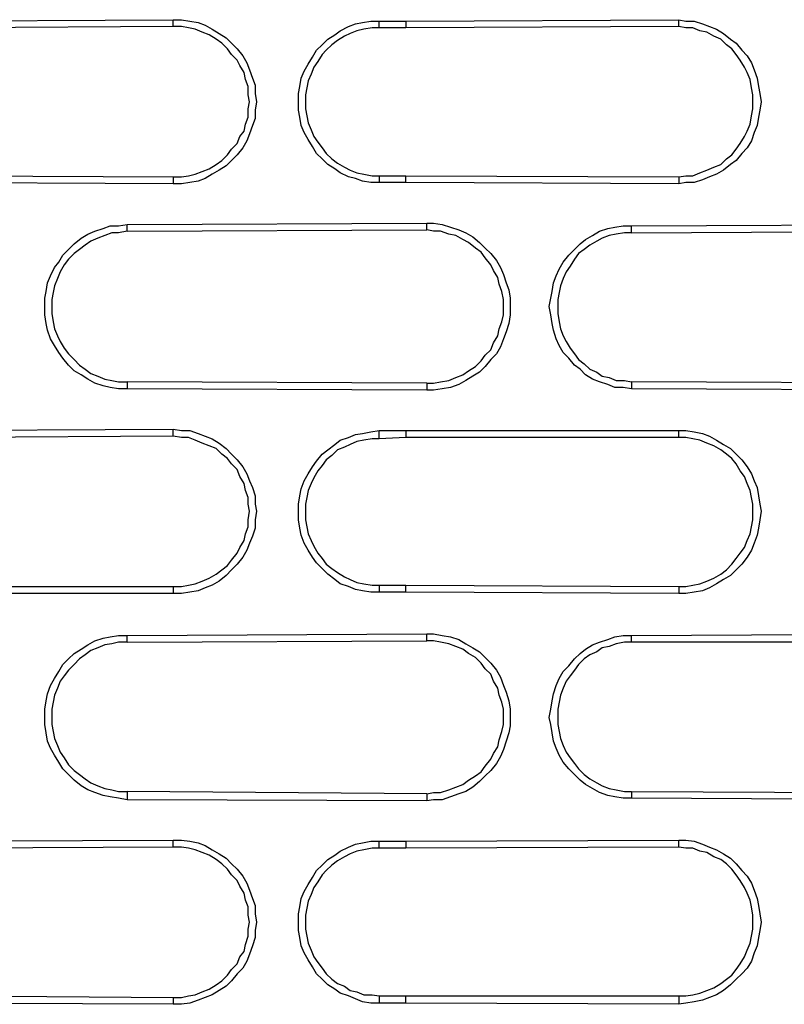
# Model space of a CAD drawing. Units: inches. Extents: x -2049 to 3731, y -2296 to 3484.
# Drawn here: x 470 to 494, y 450 to 481 of the extents above; entities that cross this region are included whole.
import ezdxf

# ---------------------------------------------------------------- set-up
doc = ezdxf.new("R2010")
doc.units = ezdxf.units.IN
doc.header["$MEASUREMENT"] = 0
doc.layers.add('Layer 1', color=7, linetype='Continuous')

msp = doc.modelspace()

# ---------------------------------------------------------------- linework, layer by layer
at = {"layer": 'Layer 1', "color": 7, "lineweight": 25, "true_color": 0xffffff}
for points in [[(466.123, 480.578), (474.568, 480.62)], [(474.568, 480.403), (468.029, 480.362)], [(474.568, 480.403), (474.568, 480.62)], [(474.568, 480.62), (474.828, 480.62), (475.087, 480.578), (475.348, 480.532), (475.564, 480.45), (475.78, 480.321), (475.997, 480.186), (476.214, 480.057), (476.386, 479.887), (476.56, 479.711), (476.733, 479.494), (476.863, 479.277), (476.949, 479.06), (477.036, 478.802), (477.123, 478.585), (477.123, 478.327), (477.166, 478.069), (477.123, 477.805), (477.123, 477.546), (477.036, 477.329), (476.949, 477.072), (476.863, 476.855), (476.733, 476.638), (476.56, 476.421), (476.386, 476.245), (476.214, 476.075), (475.997, 475.946), (475.78, 475.817), (475.564, 475.682), (475.348, 475.6), (475.087, 475.553), (474.828, 475.512), (474.568, 475.512)], [(474.568, 475.729), (474.828, 475.729), (475.044, 475.769), (475.261, 475.817), (475.478, 475.899), (475.694, 475.987), (475.91, 476.116), (476.083, 476.245), (476.257, 476.421), (476.386, 476.591), (476.56, 476.767), (476.647, 476.984), (476.776, 477.154), (476.82, 477.37), (476.906, 477.588), (476.906, 477.852), (476.949, 478.069), (476.906, 478.279), (476.906, 478.544), (476.82, 478.761), (476.776, 478.977), (476.647, 479.194), (476.56, 479.365), (476.386, 479.541), (476.257, 479.711), (476.083, 479.887), (475.91, 480.016), (475.694, 480.144), (475.478, 480.233), (475.261, 480.321), (475.044, 480.362), (474.828, 480.403), (474.568, 480.403)], [(480.977, 475.553), (480.717, 475.553), (480.457, 475.6), (480.241, 475.682), (480.024, 475.729), (479.765, 475.858), (479.591, 475.987), (479.375, 476.116), (479.202, 476.292), (479.028, 476.462), (478.898, 476.679), (478.769, 476.896), (478.638, 477.113), (478.552, 477.329), (478.508, 477.588), (478.465, 477.805), (478.465, 478.327), (478.508, 478.544), (478.552, 478.802), (478.638, 479.019), (478.769, 479.236), (478.898, 479.453), (479.028, 479.67), (479.202, 479.84), (479.375, 480.016), (479.591, 480.144), (479.765, 480.274), (480.024, 480.403), (480.241, 480.491), (480.457, 480.532), (480.717, 480.578), (480.977, 480.578)], [(480.977, 480.362), (480.76, 480.362), (480.501, 480.321), (480.284, 480.274), (480.068, 480.186), (479.895, 480.104), (479.678, 479.969), (479.505, 479.84), (479.331, 479.67), (479.202, 479.541), (479.072, 479.323), (478.942, 479.148), (478.855, 478.931), (478.769, 478.714), (478.725, 478.497), (478.682, 478.279), (478.682, 477.852), (478.725, 477.635), (478.769, 477.418), (478.855, 477.2), (478.942, 476.984), (479.072, 476.808), (479.202, 476.638), (479.331, 476.462), (479.505, 476.292), (479.678, 476.163), (479.895, 476.034), (480.068, 475.946), (480.284, 475.858), (480.501, 475.817), (480.76, 475.769), (480.977, 475.769)], [(480.977, 480.578), (481.8, 480.578)], [(480.977, 480.362), (480.977, 480.578)], [(481.8, 480.362), (480.977, 480.362)], [(481.8, 480.578), (490.287, 480.62)], [(481.8, 480.578), (481.8, 480.362)], [(490.287, 480.403), (481.8, 480.362)], [(490.287, 480.403), (490.287, 480.62)], [(490.287, 480.62), (490.505, 480.578), (490.764, 480.578), (491.024, 480.491), (491.241, 480.403), (491.457, 480.321), (491.674, 480.186), (491.89, 480.016), (492.063, 479.887), (492.236, 479.67), (492.41, 479.494), (492.539, 479.277), (492.627, 479.06), (492.713, 478.802), (492.756, 478.544), (492.8, 478.327), (492.843, 478.069), (492.8, 477.805), (492.756, 477.588), (492.713, 477.329), (492.627, 477.113), (492.539, 476.855), (492.41, 476.638), (492.236, 476.462), (492.063, 476.245), (491.89, 476.116), (491.674, 475.946), (491.457, 475.817), (491.241, 475.729), (491.024, 475.641), (490.764, 475.553), (490.505, 475.553), (490.287, 475.512)], [(490.287, 475.729), (490.505, 475.769), (490.721, 475.769), (490.937, 475.858), (491.154, 475.946), (491.37, 476.034), (491.587, 476.116), (491.76, 476.292), (491.933, 476.421), (492.063, 476.591), (492.193, 476.767), (492.323, 476.984), (492.41, 477.154), (492.496, 477.37), (492.539, 477.635), (492.583, 477.852), (492.583, 478.279), (492.539, 478.497), (492.496, 478.761), (492.41, 478.977), (492.323, 479.148), (492.193, 479.365), (492.063, 479.541), (491.933, 479.711), (491.76, 479.84), (491.587, 480.016), (491.37, 480.104), (491.154, 480.233), (490.937, 480.274), (490.721, 480.362), (490.505, 480.362), (490.287, 480.403)], [(468.029, 475.769), (474.568, 475.729)], [(474.568, 475.729), (474.568, 475.512)], [(480.977, 475.769), (481.8, 475.769)], [(480.977, 475.769), (480.977, 475.553)], [(481.8, 475.553), (481.8, 475.769)], [(481.8, 475.769), (490.287, 475.729)], [(490.287, 475.729), (490.287, 475.512)], [(474.568, 475.512), (466.123, 475.553)], [(481.8, 475.553), (480.977, 475.553)], [(490.287, 475.512), (481.8, 475.553)], [(473.139, 469.143), (472.879, 469.143), (472.619, 469.189), (472.402, 469.231), (472.143, 469.319), (471.926, 469.448), (471.709, 469.576), (471.493, 469.706), (471.32, 469.881), (471.147, 470.098), (471.017, 470.269), (470.887, 470.486), (470.757, 470.702), (470.67, 470.967), (470.627, 471.178), (470.583, 471.442), (470.583, 471.957), (470.627, 472.174), (470.67, 472.439), (470.757, 472.656), (470.887, 472.914), (471.017, 473.084), (471.147, 473.301), (471.32, 473.477), (471.493, 473.647), (471.709, 473.823), (471.926, 473.951), (472.143, 474.04), (472.402, 474.127), (472.619, 474.21), (472.879, 474.21), (473.139, 474.256)], [(473.139, 474.256), (482.449, 474.298)], [(473.139, 474.04), (473.139, 474.256)], [(482.449, 474.081), (482.449, 474.298)], [(482.449, 474.298), (482.666, 474.298), (482.926, 474.256), (483.186, 474.169), (483.445, 474.081), (483.662, 473.993), (483.879, 473.864), (484.095, 473.693), (484.268, 473.518), (484.442, 473.347), (484.615, 473.131), (484.744, 472.914), (484.831, 472.697), (484.918, 472.439), (485.004, 472.222), (485.047, 471.957), (485.047, 471.442), (485.004, 471.178), (484.918, 470.919), (484.831, 470.702), (484.744, 470.445), (484.615, 470.228), (484.442, 470.052), (484.268, 469.841), (484.095, 469.664), (483.879, 469.535), (483.662, 469.406), (483.445, 469.277), (483.186, 469.189), (482.926, 469.143), (482.666, 469.102), (482.449, 469.102)], [(488.815, 469.143), (488.556, 469.189), (488.296, 469.189), (488.079, 469.277), (487.819, 469.359), (487.603, 469.448), (487.387, 469.576), (487.213, 469.753), (487.04, 469.881), (486.867, 470.098), (486.694, 470.269), (486.564, 470.486), (486.477, 470.702), (486.39, 470.967), (486.347, 471.178), (486.304, 471.442), (486.26, 471.7), (486.304, 471.957), (486.347, 472.174), (486.39, 472.439), (486.477, 472.656), (486.564, 472.867), (486.694, 473.084), (486.867, 473.301), (487.04, 473.477), (487.213, 473.647), (487.387, 473.782), (487.603, 473.91), (487.819, 474.04), (488.079, 474.127), (488.296, 474.169), (488.556, 474.21), (488.815, 474.21)], [(488.815, 474.21), (498.126, 474.256)], [(488.815, 473.993), (488.815, 474.21)], [(473.139, 474.04), (472.879, 473.993), (472.662, 473.993), (472.446, 473.91), (472.23, 473.823), (472.013, 473.735), (471.84, 473.606), (471.666, 473.477), (471.493, 473.347), (471.32, 473.172), (471.19, 473.002), (471.06, 472.785), (470.974, 472.568), (470.887, 472.35), (470.844, 472.133), (470.801, 471.917), (470.801, 471.483), (470.844, 471.225), (470.887, 471.008), (470.974, 470.791), (471.06, 470.615), (471.19, 470.404), (471.32, 470.228), (471.493, 470.052), (471.666, 469.881), (471.84, 469.753), (472.013, 469.624), (472.23, 469.535), (472.446, 469.448), (472.662, 469.406), (472.879, 469.359), (473.139, 469.359)], [(473.139, 474.04), (482.449, 474.081)], [(482.449, 469.319), (482.666, 469.319), (482.882, 469.359), (483.142, 469.406), (483.359, 469.494), (483.575, 469.576), (483.749, 469.706), (483.966, 469.841), (484.139, 470.01), (484.268, 470.187), (484.442, 470.356), (484.528, 470.574), (484.658, 470.791), (484.701, 471.008), (484.788, 471.225), (484.831, 471.442), (484.831, 471.917), (484.788, 472.174), (484.701, 472.392), (484.658, 472.608), (484.528, 472.826), (484.442, 473.002), (484.268, 473.219), (484.139, 473.389), (483.966, 473.518), (483.749, 473.693), (483.575, 473.782), (483.359, 473.91), (483.142, 473.951), (482.882, 474.04), (482.666, 474.04), (482.449, 474.081)], [(488.815, 473.993), (488.599, 473.993), (488.338, 473.951), (488.122, 473.91), (487.906, 473.823), (487.733, 473.735), (487.516, 473.606), (487.343, 473.477), (487.17, 473.347), (487.04, 473.172), (486.91, 472.954), (486.78, 472.785), (486.694, 472.568), (486.607, 472.35), (486.564, 472.133), (486.52, 471.917), (486.52, 471.483), (486.564, 471.225), (486.607, 471.008), (486.694, 470.791), (486.78, 470.615), (486.91, 470.404), (487.04, 470.228), (487.17, 470.052), (487.343, 469.923), (487.516, 469.753), (487.733, 469.664), (487.906, 469.535), (488.122, 469.494), (488.338, 469.406), (488.599, 469.406), (488.815, 469.359)], [(488.815, 473.993), (498.126, 474.04)], [(473.139, 469.359), (473.139, 469.143)], [(482.449, 469.319), (473.139, 469.359)], [(482.449, 469.319), (482.449, 469.102)], [(488.815, 469.359), (488.815, 469.143)], [(498.126, 469.319), (488.815, 469.359)], [(482.449, 469.102), (473.139, 469.143)], [(498.126, 469.102), (488.815, 469.143)], [(466.123, 467.847), (474.568, 467.887)], [(474.568, 467.67), (474.568, 467.887)], [(474.568, 467.887), (474.828, 467.847), (475.087, 467.847), (475.348, 467.758), (475.564, 467.67), (475.78, 467.589), (475.997, 467.454), (476.214, 467.283), (476.386, 467.107), (476.56, 466.937), (476.733, 466.721), (476.863, 466.503), (476.949, 466.287), (477.036, 466.07), (477.123, 465.812), (477.123, 465.554), (477.166, 465.337), (477.123, 465.072), (477.123, 464.814), (477.036, 464.557), (476.949, 464.339), (476.863, 464.123), (476.733, 463.905), (476.56, 463.688), (476.386, 463.512), (476.214, 463.343), (475.997, 463.166), (475.78, 463.038), (475.564, 462.955), (475.348, 462.867), (475.087, 462.821), (474.828, 462.78), (474.568, 462.78)], [(480.977, 462.821), (480.717, 462.821), (480.457, 462.867), (480.241, 462.908), (480.024, 462.997), (479.765, 463.084), (479.591, 463.214), (479.375, 463.384), (479.202, 463.56), (479.028, 463.729), (478.898, 463.905), (478.769, 464.123), (478.638, 464.339), (478.552, 464.597), (478.508, 464.814), (478.465, 465.072), (478.465, 465.554), (478.508, 465.812), (478.552, 466.029), (478.638, 466.287), (478.769, 466.503), (478.898, 466.721), (479.028, 466.891), (479.202, 467.107), (479.375, 467.242), (479.591, 467.412), (479.765, 467.542), (480.024, 467.63), (480.241, 467.718), (480.457, 467.758), (480.717, 467.806), (480.977, 467.847)], [(480.977, 467.847), (481.8, 467.847)], [(480.977, 467.589), (480.977, 467.847)], [(481.8, 467.847), (481.8, 467.63)], [(481.8, 467.847), (490.287, 467.847)], [(490.287, 467.63), (490.287, 467.847)], [(490.287, 467.847), (490.505, 467.847), (490.764, 467.806), (491.024, 467.758), (491.241, 467.67), (491.457, 467.542), (491.674, 467.412), (491.89, 467.283), (492.063, 467.107), (492.236, 466.937), (492.41, 466.721), (492.539, 466.503), (492.627, 466.287), (492.713, 466.07), (492.756, 465.812), (492.8, 465.554), (492.843, 465.337), (492.8, 465.072), (492.756, 464.814), (492.713, 464.597), (492.627, 464.339), (492.539, 464.123), (492.41, 463.905), (492.236, 463.688), (492.063, 463.512), (491.89, 463.343), (491.674, 463.214), (491.457, 463.084), (491.241, 462.955), (491.024, 462.867), (490.764, 462.821), (490.505, 462.78), (490.287, 462.78)], [(474.568, 467.67), (468.029, 467.63)], [(474.568, 462.997), (474.828, 462.997), (475.044, 463.038), (475.261, 463.084), (475.478, 463.166), (475.694, 463.255), (475.91, 463.384), (476.083, 463.512), (476.257, 463.647), (476.386, 463.818), (476.56, 464.035), (476.647, 464.21), (476.776, 464.427), (476.82, 464.638), (476.906, 464.856), (476.906, 465.072), (476.949, 465.337), (476.906, 465.554), (476.906, 465.764), (476.82, 465.981), (476.776, 466.199), (476.647, 466.416), (476.56, 466.633), (476.386, 466.809), (476.257, 466.979), (476.083, 467.107), (475.91, 467.283), (475.694, 467.372), (475.478, 467.454), (475.261, 467.542), (475.044, 467.63), (474.828, 467.63), (474.568, 467.67)], [(480.977, 467.589), (480.76, 467.589), (480.501, 467.542), (480.284, 467.5), (480.068, 467.412), (479.895, 467.324), (479.678, 467.242), (479.505, 467.066), (479.331, 466.937), (479.202, 466.761), (479.072, 466.591), (478.942, 466.375), (478.855, 466.199), (478.769, 465.981), (478.725, 465.764), (478.682, 465.554), (478.682, 465.072), (478.725, 464.856), (478.769, 464.638), (478.855, 464.427), (478.942, 464.251), (479.072, 464.035), (479.202, 463.864), (479.331, 463.688), (479.505, 463.56), (479.678, 463.43), (479.895, 463.301), (480.068, 463.214), (480.284, 463.126), (480.501, 463.084), (480.76, 463.038), (480.977, 463.038)], [(481.8, 467.63), (480.977, 467.589)], [(490.287, 467.63), (481.8, 467.63)], [(490.287, 462.997), (490.505, 462.997), (490.721, 463.038), (490.937, 463.084), (491.154, 463.166), (491.37, 463.255), (491.587, 463.384), (491.76, 463.512), (491.933, 463.688), (492.063, 463.864), (492.193, 464.035), (492.323, 464.21), (492.41, 464.427), (492.496, 464.638), (492.539, 464.856), (492.583, 465.072), (492.583, 465.554), (492.539, 465.764), (492.496, 465.981), (492.41, 466.199), (492.323, 466.416), (492.193, 466.591), (492.063, 466.809), (491.933, 466.979), (491.76, 467.107), (491.587, 467.242), (491.37, 467.372), (491.154, 467.454), (490.937, 467.542), (490.721, 467.589), (490.505, 467.63), (490.287, 467.63)], [(468.029, 462.997), (474.568, 462.997)], [(474.568, 462.997), (474.568, 462.78)], [(480.977, 463.038), (481.8, 463.038)], [(480.977, 463.038), (480.977, 462.821)], [(481.8, 462.821), (481.8, 463.038)], [(481.8, 463.038), (490.287, 462.997)], [(490.287, 462.997), (490.287, 462.78)], [(474.568, 462.78), (466.123, 462.78)], [(481.8, 462.821), (480.977, 462.821)], [(490.287, 462.78), (481.8, 462.821)], [(473.139, 456.369), (472.879, 456.416), (472.619, 456.458), (472.402, 456.499), (472.143, 456.587), (471.926, 456.674), (471.709, 456.803), (471.493, 456.973), (471.32, 457.149), (471.147, 457.325), (471.017, 457.537), (470.887, 457.754), (470.757, 457.97), (470.67, 458.188), (470.627, 458.452), (470.583, 458.71), (470.583, 459.184), (470.627, 459.443), (470.67, 459.66), (470.757, 459.923), (470.887, 460.141), (471.017, 460.352), (471.147, 460.568), (471.32, 460.745), (471.493, 460.914), (471.709, 461.05), (471.926, 461.179), (472.143, 461.308), (472.402, 461.395), (472.619, 461.436), (472.879, 461.477), (473.139, 461.477)], [(473.139, 461.477), (482.449, 461.525)], [(473.139, 461.266), (473.139, 461.477)], [(482.449, 461.308), (482.449, 461.525)], [(482.449, 461.525), (482.666, 461.525), (482.926, 461.477), (483.186, 461.436), (483.445, 461.349), (483.662, 461.219), (483.879, 461.091), (484.095, 460.962), (484.268, 460.786), (484.442, 460.616), (484.615, 460.398), (484.744, 460.182), (484.831, 459.923), (484.918, 459.707), (485.004, 459.443), (485.047, 459.184), (485.047, 458.663), (485.004, 458.452), (484.918, 458.188), (484.831, 457.93), (484.744, 457.713), (484.615, 457.495), (484.442, 457.279), (484.268, 457.109), (484.095, 456.933), (483.879, 456.762), (483.662, 456.628), (483.445, 456.546), (483.186, 456.458), (482.926, 456.369), (482.666, 456.369), (482.449, 456.328)], [(488.815, 456.416), (488.556, 456.416), (488.296, 456.458), (488.079, 456.499), (487.819, 456.587), (487.603, 456.715), (487.387, 456.844), (487.213, 456.973), (487.04, 457.149), (486.867, 457.325), (486.694, 457.537), (486.564, 457.754), (486.477, 457.97), (486.39, 458.188), (486.347, 458.452), (486.304, 458.71), (486.26, 458.926), (486.304, 459.184), (486.347, 459.443), (486.39, 459.66), (486.477, 459.923), (486.564, 460.141), (486.694, 460.352), (486.867, 460.528), (487.04, 460.745), (487.213, 460.914), (487.387, 461.05), (487.603, 461.179), (487.819, 461.266), (488.079, 461.349), (488.296, 461.436), (488.556, 461.477), (488.815, 461.477)], [(488.815, 461.477), (498.126, 461.525)], [(488.815, 461.266), (488.815, 461.477)], [(473.139, 461.266), (472.879, 461.266), (472.662, 461.219), (472.446, 461.179), (472.23, 461.091), (472.013, 461.003), (471.84, 460.873), (471.666, 460.745), (471.493, 460.568), (471.32, 460.398), (471.19, 460.222), (471.06, 460.052), (470.974, 459.835), (470.887, 459.618), (470.844, 459.401), (470.801, 459.184), (470.801, 458.71), (470.844, 458.492), (470.887, 458.276), (470.974, 458.058), (471.06, 457.841), (471.19, 457.671), (471.32, 457.454), (471.493, 457.279), (471.666, 457.149), (471.84, 457.02), (472.013, 456.891), (472.23, 456.803), (472.446, 456.715), (472.662, 456.674), (472.879, 456.628), (473.139, 456.628)], [(473.139, 461.266), (482.449, 461.308)], [(482.449, 456.546), (482.666, 456.587), (482.882, 456.587), (483.142, 456.674), (483.359, 456.762), (483.575, 456.844), (483.749, 456.973), (483.966, 457.109), (484.139, 457.238), (484.268, 457.408), (484.442, 457.624), (484.528, 457.8), (484.658, 458.017), (484.701, 458.234), (484.788, 458.492), (484.831, 458.71), (484.831, 459.184), (484.788, 459.401), (484.701, 459.618), (484.658, 459.835), (484.528, 460.052), (484.442, 460.27), (484.268, 460.439), (484.139, 460.616), (483.966, 460.786), (483.749, 460.914), (483.575, 461.05), (483.359, 461.132), (483.142, 461.219), (482.882, 461.266), (482.666, 461.308), (482.449, 461.308)], [(488.815, 461.266), (488.599, 461.266), (488.338, 461.219), (488.122, 461.132), (487.906, 461.091), (487.733, 460.962), (487.516, 460.873), (487.343, 460.745), (487.17, 460.568), (487.04, 460.398), (486.91, 460.222), (486.78, 460.052), (486.694, 459.835), (486.607, 459.618), (486.564, 459.401), (486.52, 459.184), (486.52, 458.71), (486.564, 458.492), (486.607, 458.276), (486.694, 458.058), (486.78, 457.841), (486.91, 457.671), (487.04, 457.495), (487.17, 457.325), (487.343, 457.149), (487.516, 457.02), (487.733, 456.891), (487.906, 456.803), (488.122, 456.715), (488.338, 456.674), (488.599, 456.628), (488.815, 456.628)], [(495.484, 461.266), (488.815, 461.266)], [(473.139, 456.628), (473.139, 456.369)], [(482.449, 456.546), (473.139, 456.628)], [(482.449, 456.546), (482.449, 456.328)], [(488.815, 456.628), (488.815, 456.416)], [(488.815, 456.628), (495.484, 456.587)], [(482.449, 456.328), (473.139, 456.369)], [(498.126, 456.369), (488.815, 456.416)], [(466.123, 455.074), (474.568, 455.115)], [(474.568, 454.897), (474.568, 455.115)], [(474.568, 455.115), (474.828, 455.115), (475.087, 455.074), (475.348, 455.026), (475.564, 454.939), (475.78, 454.809), (475.997, 454.68), (476.214, 454.551), (476.386, 454.375), (476.56, 454.205), (476.733, 453.988), (476.863, 453.771), (476.949, 453.555), (477.036, 453.296), (477.123, 453.079), (477.123, 452.821), (477.166, 452.557), (477.123, 452.299), (477.123, 452.082), (477.036, 451.825), (476.949, 451.561), (476.863, 451.349), (476.733, 451.132), (476.56, 450.956), (476.386, 450.74), (476.214, 450.57), (475.997, 450.434), (475.78, 450.305), (475.564, 450.223), (475.348, 450.135), (475.087, 450.047), (474.828, 450.007), (474.568, 450.007)], [(480.977, 450.047), (480.717, 450.047), (480.457, 450.088), (480.241, 450.176), (480.024, 450.265), (479.765, 450.353), (479.591, 450.481), (479.375, 450.61), (479.202, 450.786), (479.028, 450.956), (478.898, 451.173), (478.769, 451.39), (478.638, 451.607), (478.552, 451.825), (478.508, 452.082), (478.465, 452.299), (478.465, 452.821), (478.508, 453.038), (478.552, 453.296), (478.638, 453.514), (478.769, 453.73), (478.898, 453.947), (479.028, 454.164), (479.202, 454.334), (479.375, 454.51), (479.591, 454.639), (479.765, 454.768), (480.024, 454.897), (480.241, 454.985), (480.457, 455.026), (480.717, 455.074), (480.977, 455.074)], [(480.977, 455.074), (481.8, 455.074)], [(480.977, 454.857), (480.977, 455.074)], [(481.8, 455.074), (490.287, 455.115)], [(481.8, 455.074), (481.8, 454.857)], [(490.287, 454.897), (490.287, 455.115)], [(490.287, 455.115), (490.505, 455.115), (490.764, 455.074), (491.024, 454.985), (491.241, 454.897), (491.457, 454.809), (491.674, 454.68), (491.89, 454.551), (492.063, 454.375), (492.236, 454.164), (492.41, 453.988), (492.539, 453.771), (492.627, 453.555), (492.713, 453.296), (492.756, 453.079), (492.8, 452.821), (492.843, 452.557), (492.8, 452.299), (492.756, 452.082), (492.713, 451.825), (492.627, 451.607), (492.539, 451.349), (492.41, 451.132), (492.236, 450.956), (492.063, 450.786), (491.89, 450.61), (491.674, 450.434), (491.457, 450.305), (491.241, 450.223), (491.024, 450.135), (490.764, 450.088), (490.505, 450.047), (490.287, 450.007)], [(474.568, 454.897), (468.029, 454.857)], [(474.568, 450.223), (474.828, 450.223), (475.044, 450.265), (475.261, 450.305), (475.478, 450.393), (475.694, 450.481), (475.91, 450.61), (476.083, 450.74), (476.257, 450.916), (476.386, 451.086), (476.56, 451.262), (476.647, 451.478), (476.776, 451.649), (476.82, 451.866), (476.906, 452.123), (476.906, 452.341), (476.949, 452.557), (476.906, 452.774), (476.906, 453.038), (476.82, 453.249), (476.776, 453.467), (476.647, 453.684), (476.56, 453.859), (476.386, 454.03), (476.257, 454.205), (476.083, 454.375), (475.91, 454.51), (475.694, 454.639), (475.478, 454.727), (475.261, 454.809), (475.044, 454.857), (474.828, 454.897), (474.568, 454.897)], [(480.977, 454.857), (480.76, 454.857), (480.501, 454.809), (480.284, 454.768), (480.068, 454.68), (479.895, 454.593), (479.678, 454.463), (479.505, 454.334), (479.331, 454.164), (479.202, 454.03), (479.072, 453.813), (478.942, 453.642), (478.855, 453.425), (478.769, 453.209), (478.725, 452.992), (478.682, 452.774), (478.682, 452.341), (478.725, 452.123), (478.769, 451.912), (478.855, 451.695), (478.942, 451.478), (479.072, 451.303), (479.202, 451.132), (479.331, 450.956), (479.505, 450.786), (479.678, 450.651), (479.895, 450.57), (480.068, 450.434), (480.284, 450.393), (480.501, 450.305), (480.76, 450.305), (480.977, 450.265)], [(481.8, 454.857), (480.977, 454.857)], [(490.287, 454.897), (481.8, 454.857)], [(490.287, 450.265), (490.505, 450.265), (490.721, 450.305), (490.937, 450.353), (491.154, 450.434), (491.37, 450.522), (491.587, 450.651), (491.76, 450.786), (491.933, 450.916), (492.063, 451.086), (492.193, 451.262), (492.323, 451.478), (492.41, 451.695), (492.496, 451.912), (492.539, 452.123), (492.583, 452.341), (492.583, 452.774), (492.539, 453.038), (492.496, 453.249), (492.41, 453.467), (492.323, 453.642), (492.193, 453.859), (492.063, 454.03), (491.933, 454.205), (491.76, 454.375), (491.587, 454.51), (491.37, 454.593), (491.154, 454.727), (490.937, 454.768), (490.721, 454.857), (490.505, 454.857), (490.287, 454.897)], [(474.568, 450.007), (466.123, 450.047)], [(468.029, 450.265), (474.568, 450.223)], [(474.568, 450.223), (474.568, 450.007)], [(480.977, 450.265), (481.8, 450.265)], [(480.977, 450.265), (480.977, 450.047)], [(481.8, 450.047), (480.977, 450.047)], [(481.8, 450.047), (481.8, 450.265)], [(481.8, 450.265), (490.287, 450.265)], [(490.287, 450.007), (481.8, 450.047)], [(490.287, 450.265), (490.287, 450.007)]]:
    msp.add_lwpolyline(points, dxfattribs=at)

doc.saveas('drawing.dxf')
